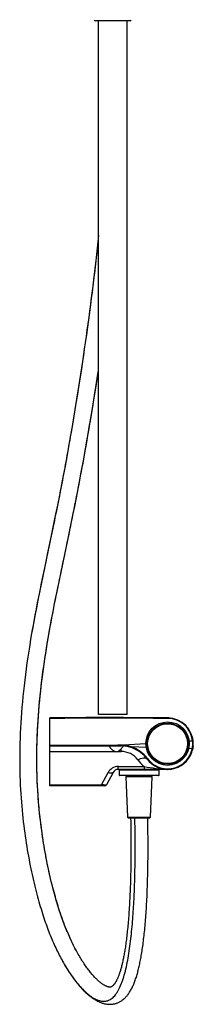
# Model space of a CAD drawing. Units: millimetres. Extents: x 376 to 854, y 63 to 775.
# Drawn here: x 686 to 732, y 372 to 630 of the extents above; entities that cross this region are included whole.
import ezdxf

# ---------------------------------------------------------------- set-up
doc = ezdxf.new("R2010")
doc.units = ezdxf.units.MM
doc.header["$LTSCALE"] = 65.395
doc.layers.get('0').update_dxf_attribs({"linetype": 'CONTINUOUS'})

msp = doc.modelspace()

# ---------------------------------------------------------------- linework, layer by layer
at = {"color": 7, "linetype": 'Continuous'}
for p, q in [((715.17, 629.81), (706.07, 629.81)), ((706.87, 447.71), (706.87, 629.81)), ((714.37, 447.71), (714.37, 629.81)), ((689.32, 468.98), (689.06, 467.52)), ((689.32, 468.98), (689.31, 468.94)), ((693.49, 466.7), (693.75, 468.21)), ((693.75, 468.2), (693.75, 468.21)), ((714.37, 447.71), (706.87, 447.71)), ((707.92, 446.96), (703.52, 446.96)), ((703.53, 446.87), (703.52, 446.96)), ((720.49, 437.12), (720.14, 437.12)), ((720.23, 436.97), (720.59, 436.97)), ((731.64, 438.73), (731.63, 438.72)), ((731.64, 438.75), (731.64, 438.73)), ((731.66, 438.83), (731.65, 438.81)), ((731.65, 438.81), (731.65, 438.8)), ((731.66, 438.83), (731.66, 438.83)), ((731.71, 439.15), (731.71, 439.13)), ((731.72, 439.27), (731.72, 439.26)), ((720.82, 436.67), (720.82, 436.21)), ((712.27, 433.16), (722.77, 433.16)), ((712.27, 433.16), (712.27, 431.81)), ((712.27, 431.81), (722.77, 431.81)), ((722.77, 431.81), (722.77, 433.16)), ((722.62, 431.66), (712.42, 431.66)), ((720.96, 431.36), (714.06, 431.36)), ((714.06, 431.36), (714.51, 420.77)), ((714.12, 431.42), (720.9, 431.42)), ((714.77, 431.57), (720.26, 431.57)), ((714.77, 431.42), (714.77, 431.57)), ((720.26, 431.57), (720.26, 431.42)), ((720.52, 420.77), (720.96, 431.36)), ((714.51, 420.77), (720.52, 420.77)), ((714.66, 420.62), (720.37, 420.62))]:
    msp.add_line(p, q, dxfattribs=at)
at = {"color": 6, "linetype": 'Continuous'}
for p, q in [((694.12, 428.96), (694.12, 446.81)), ((725.08, 446.67), (725.08, 446.81)), ((725.08, 446.81), (725.08, 446.81)), ((725.39, 445.45), (725.39, 445.57)), ((726.22, 445.45), (726.22, 445.33)), ((727.88, 444.63), (727.81, 444.69)), ((727.96, 444.57), (727.89, 444.64)), ((727.9, 444.63), (727.97, 444.7)), ((728.83, 443.87), (728.84, 443.88)), ((729.59, 442.94), (729.53, 443.01)), ((729.58, 442.93), (729.64, 442.86)), ((729.65, 443.01), (729.59, 442.95)), ((694.12, 439.62), (711.93, 439.62)), ((694.12, 439.46), (712.83, 439.46)), ((709.75, 439.37), (709.76, 439.45)), ((711.93, 439.62), (719.32, 440.06)), ((711.93, 439.46), (711.93, 439.62)), ((712.83, 439.62), (711.93, 439.62)), ((712.83, 439.62), (712.83, 439.46)), ((713.28, 439.44), (713.29, 439.36)), ((730.28, 441.26), (730.41, 441.26)), ((730.41, 440.43), (730.53, 440.44)), ((730.68, 440.75), (731.58, 440.8)), ((694.12, 438.01), (711.13, 438.01)), ((711.91, 438.01), (712.83, 438.01)), ((712.83, 438.01), (712.83, 438.7)), ((719.41, 439.07), (715.51, 439.18)), ((719.57, 438.38), (719.88, 438.41)), ((719.93, 438.26), (719.62, 438.24)), ((731.48, 438.73), (730.57, 438.75)), ((731.64, 438.75), (731.65, 438.81)), ((731.65, 438.81), (731.66, 438.85)), ((731.68, 438.99), (731.69, 439.03)), ((731.69, 439.03), (731.7, 439.11)), ((731.7, 439.11), (731.71, 439.18)), ((731.71, 439.18), (731.72, 439.26)), ((731.72, 439.26), (731.72, 439.27)), ((725.39, 434.38), (725.39, 434.68)), ((725.54, 434.69), (725.54, 434.39)), ((707.69, 429.26), (709.38, 432.45)), ((710.71, 432.52), (708.99, 429.28)), ((712.03, 434.04), (718.87, 434.04)), ((712.03, 433.96), (712.03, 434.04)), ((712.03, 433.31), (712.03, 433.96)), ((725.02, 433.31), (712.03, 433.31)), ((718.87, 434.04), (718.87, 433.96)), ((718.87, 433.96), (718.87, 433.31)), ((694.12, 429.26), (707.69, 429.26)), ((707.69, 429.26), (707.69, 428.96)), ((714.06, 431.36), (714.06, 431.36)), ((708.46, 428.96), (694.12, 428.96)), ((714.51, 420.77), (714.51, 420.77))]:
    msp.add_line(p, q, dxfattribs=at)
at = {"color": 7, "linetype": 'Continuous'}
for points in [[(706.87, 573.48), (706.7, 571.81), (706.41, 569.01), (706.08, 566.15), (705.74, 563.21), (705.37, 560.18), (704.98, 557.08), (704.57, 553.92), (704.13, 550.7), (703.68, 547.42), (703.22, 544.19), (702.75, 541), (702.28, 537.85), (701.8, 534.77), (701.33, 531.79), (700.86, 528.88), (700.39, 526.04), (699.92, 523.27), (699.46, 520.58), (699, 517.95), (698.54, 515.39), (698.08, 512.9), (697.63, 510.46), (697.17, 508.08), (696.72, 505.76), (696.27, 503.48), (695.81, 501.24), (695.36, 499.03), (694.91, 496.85), (694.46, 494.68), (694.01, 492.54), (693.57, 490.4), (693.12, 488.27), (692.68, 486.15), (692.24, 484.04), (691.8, 481.94), (691.38, 479.85), (690.96, 477.76), (690.55, 475.69), (690.16, 473.62), (689.78, 471.56), (689.41, 469.51), (689.32, 468.98)], [(693.75, 468.21), (693.84, 468.72), (694.2, 470.73), (694.57, 472.74), (694.96, 474.77), (695.36, 476.81), (695.77, 478.85), (696.18, 480.91), (696.61, 482.98), (697.04, 485.06), (697.48, 487.15), (697.92, 489.26), (698.37, 491.38), (698.82, 493.51), (699.27, 495.67), (699.72, 497.85), (700.17, 500.05), (700.62, 502.3), (701.07, 504.59), (701.53, 506.93), (701.99, 509.32), (702.45, 511.78), (702.91, 514.3), (703.38, 516.88), (703.85, 519.53), (704.32, 522.25), (704.79, 525.05), (705.26, 527.92), (705.74, 530.86), (706.22, 533.88), (706.7, 536.98), (706.87, 538.13)], [(689.06, 467.52), (688.8, 465.91), (688.55, 464.33), (688.31, 462.77), (688.09, 461.23), (687.88, 459.71), (687.68, 458.21), (687.49, 456.73), (687.32, 455.27), (687.16, 453.83), (687.02, 452.41), (686.88, 450.99), (686.76, 449.6), (686.65, 448.22), (686.55, 446.85), (686.47, 445.5), (686.39, 444.16), (686.33, 442.83), (686.28, 441.52), (686.23, 440.22), (686.2, 438.93), (686.19, 437.66), (686.18, 436.41), (686.18, 435.16), (686.19, 433.94), (686.22, 432.73), (686.25, 431.53), (686.29, 430.35), (686.34, 429.19), (686.4, 428.04), (686.47, 426.91), (686.54, 425.8), (686.63, 424.71), (686.72, 423.64), (686.81, 422.59), (686.91, 421.56), (687.02, 420.55), (687.13, 419.56), (687.25, 418.58), (687.37, 417.63), (687.5, 416.68), (687.63, 415.76), (687.76, 414.84), (687.9, 413.94), (688.04, 413.06), (688.18, 412.18), (688.33, 411.33), (688.48, 410.48), (688.63, 409.65), (688.79, 408.83), (688.95, 408.02), (689.11, 407.22), (689.27, 406.43), (689.44, 405.66), (689.61, 404.89), (689.78, 404.14), (689.96, 403.4), (690.13, 402.68), (690.31, 401.96), (690.49, 401.26), (690.67, 400.56), (690.85, 399.88), (691.03, 399.21), (691.22, 398.55), (691.41, 397.91), (691.59, 397.28), (691.78, 396.65), (691.97, 396.05), (692.16, 395.45), (692.34, 394.87), (692.53, 394.3), (692.72, 393.74), (692.91, 393.19), (693.1, 392.65), (693.29, 392.13), (693.48, 391.61), (693.67, 391.11), (693.86, 390.61), (694.05, 390.12), (694.25, 389.64), (694.44, 389.17), (694.64, 388.71), (694.83, 388.25), (695.03, 387.79), (695.23, 387.35), (695.43, 386.91), (695.63, 386.47), (695.83, 386.05), (696.04, 385.62), (696.24, 385.2), (696.45, 384.79), (696.66, 384.38), (696.87, 383.98), (697.08, 383.58), (697.3, 383.19), (697.46, 382.9)], [(701.38, 385.11), (701.27, 385.3), (701.08, 385.65), (700.89, 386.01), (700.7, 386.37), (700.51, 386.73), (700.32, 387.1), (700.14, 387.47), (699.96, 387.85), (699.77, 388.24), (699.59, 388.63), (699.41, 389.03), (699.23, 389.43), (699.05, 389.84), (698.87, 390.26), (698.69, 390.68), (698.51, 391.11), (698.33, 391.55), (698.15, 391.99), (697.98, 392.44), (697.8, 392.9), (697.63, 393.37), (697.45, 393.85), (697.28, 394.34), (697.1, 394.83), (696.93, 395.34), (696.76, 395.86), (696.58, 396.39), (696.41, 396.93), (696.23, 397.48), (696.06, 398.05), (695.89, 398.62), (695.71, 399.21), (695.54, 399.81), (695.37, 400.42), (695.2, 401.03), (695.03, 401.66), (694.86, 402.3), (694.7, 402.95), (694.53, 403.62), (694.37, 404.29), (694.21, 404.97), (694.05, 405.66), (693.89, 406.36), (693.74, 407.08), (693.58, 407.8), (693.43, 408.53), (693.29, 409.28), (693.14, 410.03), (693, 410.8), (692.85, 411.57), (692.72, 412.36), (692.58, 413.16), (692.45, 413.97), (692.32, 414.79), (692.19, 415.62), (692.07, 416.47), (691.95, 417.33), (691.83, 418.2), (691.72, 419.09), (691.61, 419.99), (691.51, 420.91), (691.41, 421.84), (691.31, 422.79), (691.22, 423.76), (691.14, 424.74), (691.06, 425.74), (690.99, 426.76), (690.92, 427.8), (690.86, 428.85), (690.81, 429.92), (690.77, 431), (690.73, 432.09), (690.71, 433.2), (690.69, 434.33), (690.68, 435.47), (690.68, 436.62), (690.69, 437.78), (690.71, 438.95), (690.73, 440.14), (690.77, 441.34), (690.82, 442.55), (690.88, 443.78), (690.95, 445.01), (691.02, 446.26), (691.11, 447.52), (691.21, 448.79), (691.32, 450.08), (691.44, 451.37), (691.57, 452.69), (691.71, 454.01), (691.86, 455.35), (692.02, 456.71), (692.2, 458.08), (692.38, 459.47), (692.58, 460.87), (692.79, 462.3), (693.01, 463.74), (693.24, 465.21), (693.49, 466.7)], [(697.46, 382.9), (697.68, 382.5), (697.9, 382.12), (698.12, 381.74), (698.34, 381.37), (698.57, 381), (698.8, 380.64), (699.02, 380.28), (699.25, 379.93), (699.48, 379.59), (699.72, 379.25), (699.95, 378.92), (700.18, 378.59), (700.41, 378.27), (700.65, 377.96), (700.88, 377.65), (701.12, 377.35), (701.36, 377.06), (701.6, 376.77), (701.83, 376.49), (702.07, 376.22), (702.31, 375.95), (702.55, 375.7), (702.79, 375.45), (703.03, 375.2), (703.27, 374.97), (703.5, 374.74), (703.74, 374.52), (703.98, 374.31), (704.21, 374.11), (704.45, 373.92), (704.68, 373.73), (704.91, 373.55), (705.14, 373.39), (705.36, 373.23), (705.58, 373.08), (705.8, 372.94), (706.01, 372.81), (706.22, 372.69), (706.43, 372.57), (706.64, 372.46), (706.85, 372.36), (707.05, 372.27), (707.26, 372.18), (707.46, 372.1), (707.66, 372.02), (707.86, 371.95), (708.06, 371.89), (708.25, 371.84), (708.45, 371.79), (708.64, 371.75), (708.83, 371.71), (709.02, 371.68), (709.21, 371.66), (709.39, 371.64), (709.57, 371.63), (709.75, 371.63), (709.93, 371.63), (710.1, 371.63), (710.28, 371.64), (710.45, 371.66), (710.62, 371.68), (710.8, 371.71), (710.97, 371.74), (711.13, 371.78), (711.3, 371.82), (711.47, 371.87), (711.63, 371.92), (711.79, 371.98), (711.95, 372.05), (712.12, 372.12), (712.28, 372.2), (712.43, 372.28), (712.59, 372.37), (712.75, 372.46), (712.9, 372.56), (713.05, 372.66), (713.2, 372.77), (713.35, 372.89), (713.49, 373.01), (713.64, 373.14), (713.79, 373.28), (713.93, 373.42), (714.07, 373.57), (714.22, 373.73), (714.36, 373.89), (714.49, 374.06), (714.63, 374.24), (714.77, 374.43), (714.91, 374.62), (715.04, 374.83), (715.17, 375.04), (715.3, 375.26), (715.43, 375.48), (715.55, 375.71), (715.67, 375.95), (715.79, 376.19), (715.91, 376.44), (716.02, 376.69), (716.13, 376.94), (716.24, 377.2), (716.34, 377.47), (716.44, 377.73), (716.54, 378), (716.63, 378.28), (716.73, 378.56), (716.82, 378.84), (716.91, 379.12), (716.99, 379.41), (717.08, 379.71), (717.16, 380.01), (717.24, 380.31), (717.32, 380.62), (717.4, 380.93), (717.48, 381.25), (717.55, 381.58), (717.63, 381.91), (717.7, 382.25), (717.77, 382.59), (717.84, 382.95), (717.91, 383.31), (717.98, 383.67), (718.05, 384.05), (718.12, 384.43), (718.18, 384.83), (718.25, 385.23), (718.31, 385.63), (718.37, 386.05), (718.44, 386.48), (718.5, 386.91), (718.56, 387.35), (718.62, 387.8), (718.67, 388.25), (718.73, 388.72), (718.79, 389.19), (718.84, 389.67), (718.89, 390.16), (718.95, 390.66), (719, 391.16), (719.05, 391.68), (719.09, 392.2), (719.14, 392.73), (719.19, 393.27), (719.23, 393.83), (719.28, 394.39), (719.32, 394.96), (719.36, 395.54), (719.4, 396.13), (719.44, 396.72), (719.48, 397.33), (719.51, 397.95), (719.55, 398.58), (719.58, 399.21), (719.61, 399.86), (719.64, 400.51), (719.67, 401.17), (719.69, 401.84), (719.72, 402.52), (719.74, 403.21), (719.76, 403.92), (719.78, 404.63), (719.8, 405.35), (719.82, 406.07), (719.84, 406.81), (719.85, 407.56), (719.86, 408.32), (719.87, 409.09), (719.88, 409.87), (719.89, 410.66), (719.89, 411.46), (719.89, 412.27), (719.89, 413.09), (719.89, 413.92), (719.89, 414.75), (719.88, 415.6), (719.87, 416.45), (719.86, 417.32), (719.85, 418.19), (719.84, 419.07), (719.82, 419.96), (719.81, 420.62)], [(715.31, 420.62), (715.33, 419.56), (715.34, 418.72), (715.36, 417.9), (715.37, 417.08), (715.38, 416.27), (715.38, 415.47), (715.39, 414.68), (715.39, 413.89), (715.39, 413.11), (715.39, 412.34), (715.39, 411.58), (715.39, 410.83), (715.38, 410.09), (715.37, 409.35), (715.37, 408.62), (715.36, 407.91), (715.34, 407.2), (715.33, 406.5), (715.31, 405.81), (715.3, 405.12), (715.28, 404.45), (715.26, 403.79), (715.24, 403.13), (715.22, 402.49), (715.19, 401.85), (715.17, 401.22), (715.14, 400.6), (715.11, 399.98), (715.08, 399.38), (715.05, 398.78), (715.02, 398.2), (714.99, 397.62), (714.95, 397.05), (714.91, 396.48), (714.88, 395.93), (714.84, 395.38), (714.8, 394.85), (714.76, 394.32), (714.72, 393.8), (714.67, 393.28), (714.63, 392.78), (714.58, 392.28), (714.54, 391.8), (714.49, 391.32), (714.44, 390.85), (714.39, 390.39), (714.34, 389.94), (714.29, 389.49), (714.24, 389.06), (714.19, 388.64), (714.13, 388.22), (714.08, 387.82), (714.03, 387.43), (713.97, 387.04), (713.92, 386.67), (713.86, 386.31), (713.81, 385.96), (713.75, 385.62), (713.7, 385.29), (713.64, 384.97), (713.59, 384.66), (713.53, 384.35), (713.47, 384.05), (713.42, 383.76), (713.36, 383.47), (713.3, 383.19), (713.24, 382.91), (713.18, 382.64), (713.12, 382.38), (713.06, 382.12), (713, 381.87), (712.93, 381.63), (712.87, 381.39), (712.81, 381.15), (712.75, 380.93), (712.68, 380.71), (712.62, 380.49), (712.55, 380.28), (712.49, 380.08), (712.43, 379.88), (712.36, 379.69), (712.3, 379.5), (712.23, 379.33), (712.17, 379.15), (712.1, 378.99), (712.04, 378.83), (711.98, 378.67), (711.91, 378.52), (711.85, 378.38), (711.78, 378.24), (711.72, 378.1), (711.66, 377.97), (711.59, 377.85), (711.53, 377.73), (711.47, 377.61), (711.4, 377.5), (711.34, 377.4), (711.28, 377.3), (711.22, 377.2), (711.16, 377.11), (711.1, 377.03), (711.04, 376.95), (710.98, 376.87), (710.93, 376.8), (710.87, 376.74), (710.82, 376.68), (710.76, 376.62), (710.71, 376.56), (710.66, 376.51), (710.61, 376.46), (710.56, 376.42), (710.5, 376.38), (710.45, 376.34), (710.4, 376.3), (710.35, 376.27), (710.31, 376.25), (710.27, 376.22), (710.22, 376.2), (710.18, 376.18), (710.14, 376.17), (710.1, 376.16), (710.06, 376.15), (710.02, 376.14), (709.98, 376.13), (709.93, 376.13), (709.89, 376.13), (709.83, 376.12), (709.77, 376.13), (709.71, 376.13), (709.64, 376.14), (709.56, 376.15), (709.49, 376.17), (709.4, 376.19), (709.32, 376.21), (709.23, 376.24), (709.14, 376.27), (709.04, 376.31), (708.95, 376.35), (708.85, 376.39), (708.75, 376.44), (708.64, 376.49), (708.54, 376.55), (708.43, 376.61), (708.32, 376.67), (708.2, 376.75), (708.08, 376.82), (707.96, 376.91), (707.83, 377), (707.69, 377.09), (707.55, 377.2), (707.41, 377.31), (707.26, 377.43), (707.11, 377.55), (706.96, 377.68), (706.8, 377.82), (706.64, 377.97), (706.48, 378.12), (706.32, 378.28), (706.15, 378.44), (705.98, 378.61), (705.82, 378.79), (705.65, 378.98), (705.47, 379.17), (705.3, 379.36), (705.12, 379.57), (704.95, 379.78), (704.77, 380), (704.58, 380.23), (704.4, 380.46), (704.22, 380.7), (704.03, 380.95), (703.85, 381.2), (703.66, 381.46), (703.47, 381.73), (703.28, 382), (703.09, 382.29), (702.9, 382.57), (702.71, 382.87), (702.52, 383.17), (702.33, 383.48), (702.14, 383.79), (701.95, 384.11), (701.76, 384.44), (701.57, 384.77), (701.38, 385.11)]]:
    msp.add_lwpolyline(points, dxfattribs=at)
at = {"color": 6, "linetype": 'Continuous'}
for radius in [5.7, 5.4]:
    msp.add_circle((725.02, 440.06), radius, dxfattribs=at)
at = {"color": 7, "linetype": 'Continuous'}
for radius in [5.38, 5.24]:
    msp.add_circle((725.02, 440.06), radius, dxfattribs=at)
for centre, radius, start, end in [((706.07, 630.11), 0.3, 181, 270), ((715.17, 630.11), 0.3, 270, 359), ((725.02, 440.06), 6.75, 359.3973, 0), ((725.02, 440.06), 6.75, 340.5905, 354.0405), ((724.79, 440.11), 6.99, 348.7279, 349.1971), ((725.21, 440.04), 6.56, 351.3944, 351.6876), ((725.23, 440.04), 6.54, 351.2317, 351.3943), ((725.21, 440.04), 6.56, 350.9387, 351.2315), ((725.18, 440.04), 6.59, 351.6876, 352.0744), ((725.1, 440.05), 6.67, 352.5284, 353.0145), ((725.13, 440.05), 6.63, 352.2261, 352.5282), ((725.07, 440.06), 6.7, 353.0143, 353.1949), ((712.42, 433.16), 0.15, 90, 180), ((712.42, 431.81), 0.15, 180, 270), ((722.62, 433.16), 0.15, 0, 90), ((722.62, 431.81), 0.15, 270, 360), ((714.12, 431.36), 0.06, 90, 181.193), ((714.62, 431.57), 0.15, 0, 36.8742), ((720.41, 431.57), 0.15, 143.1258, 180), ((720.9, 431.36), 0.06, 358.807, 90), ((714.66, 420.77), 0.15, 182.3859, 270), ((720.37, 420.77), 0.15, 270, 357.6141)]:
    msp.add_arc(centre, radius, start, end, dxfattribs=at)
at = {"color": 6, "linetype": 'Continuous'}
for centre, radius, start, end in [((709.58, -1353.12), 1800, 89.50682, 90.49226), ((709.59, -1354.2), 1800.93, 89.50724, 90.49213), ((725.02, 440.06), 6.76, 87.2769, 89.4905), ((725.02, 440.06), 6.75, 0, 89.5068), ((725.02, 440.07), 6.6, 6.3664, 89.5194), ((725.02, 440.06), 5.52, 77.4421, 86.1441), ((725.02, 440.06), 5.49, 32.488, 57.508), ((712.83, 431.06), 8.4, 36.4454, 89.9986), ((725.02, 440.06), 5.52, 3.8559, 12.5579), ((724.95, 440.07), 6.67, 348.4097, 6.3336), ((725.02, 440.07), 6.74, 6.3472, 8.8614), ((725.02, 440.06), 6.75, 354.0405, 359.3973), ((712.83, 432.61), 5.4, 36.4456, 90), ((712.83, 431.06), 8.55, 36.4445, 71.7496), ((725.02, 440.06), 6.75, 216.4458, 340.5905), ((725.01, 441.6), 9.74, 216.4404, 230.9188), ((712.03, 431.04), 3, 90.0006, 151.9967), ((712.03, 431.81), 1.5, 90.001, 151.9869), ((708.46, 429.56), 0.6, 270, 332.0003)]:
    msp.add_arc(centre, radius, start, end, dxfattribs=at)
at = {"color": 7, "linetype": 'Continuous'}
for points, knots in [([(706.87, 573.48), (706.65, 571.27), (706.18, 566.84), (705.12, 558), (703.65, 546.97), (701.68, 533.77), (699.87, 522.81), (698.31, 514.08), (696.67, 505.4), (694.47, 494.63), (691.74, 481.81), (690.06, 473.26), (689.32, 468.98)], [0, 0, 0, 0, 0.062933, 0.125925, 0.25194, 0.377872, 0.503583, 0.56629, 0.628852, 0.753467, 0.877257, 1, 1, 1, 1]), ([(693.75, 468.21), (694.74, 473.92), (696.49, 482.49), (698.92, 493.95), (700.71, 502.68), (702.42, 511.48), (704, 520.33), (705.49, 529.22), (706.42, 535.16), (706.87, 538.13)], [0, 0, 0, 0, 0.244394, 0.368663, 0.493996, 0.620054, 0.746517, 0.87319, 1, 1, 1, 1]), ([(701.35, 385.14), (700.58, 386.55), (699.11, 389.52), (697.24, 394.25), (695.63, 399.3), (694.26, 404.53), (693.13, 409.86), (692.21, 415.24), (691.5, 420.63), (691, 426.01), (690.72, 431.37), (690.62, 438.46), (690.98, 447.25), (692.07, 457.75), (693.14, 464.69), (693.74, 468.16)], [0, 0, 0, 0, 0.056727, 0.117148, 0.179968, 0.243969, 0.308419, 0.372856, 0.437036, 0.500798, 0.564063, 0.626858, 0.751417, 0.87542, 1, 1, 1, 1]), ([(697.42, 382.95), (698.13, 381.68), (699.24, 379.87), (700.87, 377.65), (702.08, 376.21), (703.28, 374.98), (704.49, 373.96), (705.67, 373.17), (706.82, 372.64), (707.95, 372.39), (709.03, 372.45), (710.06, 372.88), (710.98, 373.65), (711.82, 374.75), (712.57, 376.17), (713.23, 377.89), (713.82, 379.86), (714.33, 382.05), (714.92, 385.25), (715.48, 389.46), (715.94, 394.63), (716.25, 399.84), (716.43, 405.06), (716.54, 411.98), (716.5, 417.17), (716.43, 420.62)], [0, 0, 0, 0, 0.065698, 0.095898, 0.12409, 0.150098, 0.173792, 0.195084, 0.214001, 0.23086, 0.246531, 0.262394, 0.279973, 0.300441, 0.324443, 0.35212, 0.383209, 0.417209, 0.453535, 0.530266, 0.608769, 0.687456, 0.765953, 0.844193, 1, 1, 1, 1])]:
    msp.add_open_spline(points, degree=3, knots=knots, dxfattribs=at)
at = {"color": 6, "linetype": 'Continuous'}
for points, knots in [([(709.76, 439.45), (709.76, 439.46), (709.77, 439.46), (709.78, 439.46), (709.78, 439.46)], [0, 0, 0, 0, 0.399682, 1, 1, 1, 1]), ([(715.51, 439.18), (715.08, 439.32), (714.42, 439.49), (713.51, 439.6), (713.06, 439.62), (712.83, 439.62)], [0, 0, 0, 0, 0.499792, 0.749899, 1, 1, 1, 1]), ([(713.28, 439.44), (713.28, 439.44), (713.27, 439.45), (713.27, 439.45), (713.27, 439.45)], [0, 0, 0, 0, 0.682954, 1, 1, 1, 1]), ([(731.69, 440.81), (731.68, 440.81), (731.64, 440.81), (731.61, 440.8), (731.58, 440.8)], [0, 0, 0, 0, 0.193135, 1, 1, 1, 1]), ([(711.13, 438.01), (710.92, 438.09), (710.58, 438.34), (710.22, 438.68), (709.99, 438.95), (709.86, 439.11), (709.78, 439.25), (709.75, 439.34), (709.75, 439.37)], [0, 0, 0, 0, 0.333945, 0.629801, 0.756268, 0.862876, 0.944931, 1, 1, 1, 1]), ([(711.13, 438.01), (711.25, 437.96), (711.52, 437.9), (711.79, 437.96), (711.91, 438.01)], [0, 0, 0, 0, 0.5, 1, 1, 1, 1]), ([(711.91, 438.01), (712.1, 438.09), (712.42, 438.31), (712.71, 438.57), (712.83, 438.7)], [0, 0, 0, 0, 0.526376, 1, 1, 1, 1]), ([(713.29, 439.36), (713.29, 439.32), (713.25, 439.23), (713.16, 439.08), (713.01, 438.9), (712.9, 438.77), (712.83, 438.7)], [0, 0, 0, 0, 0.145285, 0.366044, 0.655635, 1, 1, 1, 1]), ([(715.46, 439.04), (715.46, 439.04), (715.46, 439.05), (715.47, 439.05), (715.47, 439.07), (715.48, 439.09), (715.49, 439.13), (715.5, 439.16), (715.51, 439.18)], [0, 0, 0, 0, 0.019191, 0.075666, 0.167424, 0.291097, 0.614968, 1, 1, 1, 1]), ([(719.71, 436.14), (720.09, 435.63), (720.99, 434.72), (722.67, 433.8), (724.54, 433.39), (726.46, 433.52), (728.25, 434.2), (729.78, 435.36), (730.92, 436.9), (731.36, 438.11), (731.48, 438.73)], [0, 0, 0, 0, 0.124985, 0.249992, 0.375014, 0.50004, 0.625059, 0.75006, 0.875039, 1, 1, 1, 1]), ([(731.48, 438.73), (731.5, 438.72), (731.54, 438.72), (731.58, 438.71), (731.6, 438.7), (731.62, 438.7), (731.62, 438.7), (731.63, 438.7), (731.63, 438.7)], [0, 0, 0, 0, 0.401378, 0.707494, 0.822571, 0.915794, 0.976439, 1, 1, 1, 1]), ([(717.18, 435.82), (717.42, 435.95), (717.9, 436.17), (718.52, 436.33), (718.97, 436.35), (719.23, 436.3), (719.44, 436.21), (719.55, 436.11), (719.59, 436.05)], [0, 0, 0, 0, 0.324363, 0.61303, 0.73354, 0.836133, 0.923175, 1, 1, 1, 1]), ([(719.59, 436.05), (719.59, 436.05), (719.59, 436.06), (719.6, 436.06), (719.61, 436.07), (719.63, 436.08), (719.67, 436.11), (719.7, 436.13), (719.71, 436.14)], [0, 0, 0, 0, 0.019925, 0.076756, 0.168792, 0.292656, 0.616382, 1, 1, 1, 1]), ([(710.71, 432.52), (710.67, 432.45), (710.57, 432.36), (710.39, 432.3), (710.15, 432.27), (709.8, 432.31), (709.52, 432.4), (709.38, 432.45)], [0, 0, 0, 0, 0.166225, 0.270899, 0.392835, 0.68177, 1, 1, 1, 1]), ([(718.87, 434.04), (719.9, 433.87), (721.92, 433.54), (723.95, 433.32), (724.95, 433.31)], [0, 0, 0, 0, 0.513106, 1, 1, 1, 1]), ([(708.99, 429.28), (708.98, 429.27), (708.94, 429.24), (708.8, 429.2), (708.54, 429.18), (708.15, 429.2), (707.85, 429.23), (707.69, 429.26)], [0, 0, 0, 0, 0.041732, 0.107613, 0.322096, 0.632888, 1, 1, 1, 1])]:
    msp.add_open_spline(points, degree=3, knots=knots, dxfattribs=at)
msp.add_open_spline([(731.73, 440.81), (731.71, 440.81), (731.7, 440.81), (731.69, 440.81)], degree=3, dxfattribs=at)

doc.saveas('drawing.dxf')
